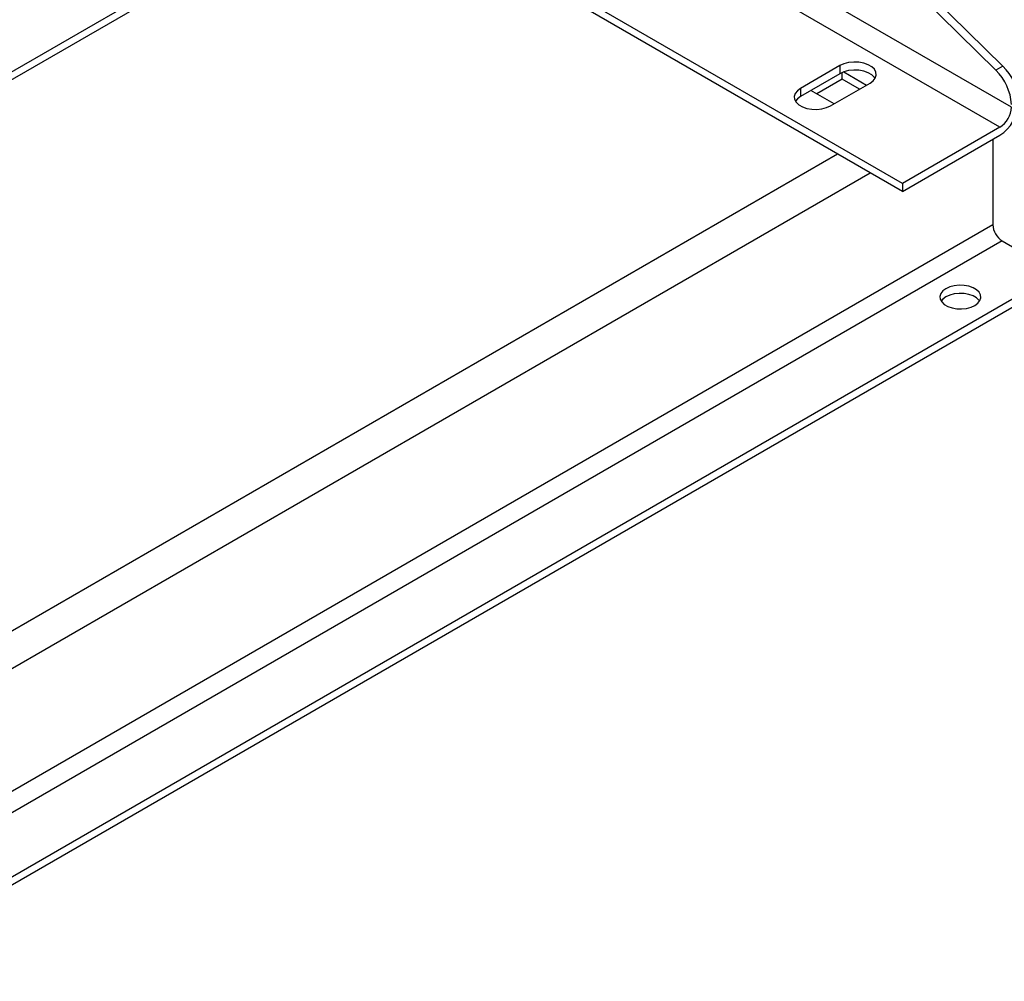
# Model space of a CAD drawing. Units: inches. Extents: x 0.4 to 10.6, y 0.4 to 8.1.
# Drawn here: x 4.3 to 4.7, y 5.5 to 5.9 of the extents above; entities that cross this region are included whole.
import ezdxf

# ---------------------------------------------------------------- set-up
doc = ezdxf.new("R2010")
doc.units = ezdxf.units.IN
doc.header["$MEASUREMENT"] = 0

msp = doc.modelspace()

# ---------------------------------------------------------------- linework, layer by layer
at = {"color": 7, "linetype": 'Continuous', "lineweight": 25}
for p, q in [((4.662556168607977, 5.82891594808857), (4.449124987934872, 5.952127146067063)), ((4.657916360332475, 5.820879564441608), (4.439891769466622, 5.946742481680943)), ((4.659151989414367, 5.845270508835807), (4.560480386546903, 5.942492889632072)), ((4.557696501581612, 5.94088578704982), (4.65636810444907, 5.843663406253475)), ((4.400917379952404, 5.923085269963345), (3.993770843400558, 5.688044577393775)), ((4.618941970818256, 5.798380128289013), (4.400917379952403, 5.924243045528347)), ((4.618941970818256, 5.795165400683164), (4.400917379952403, 5.921028317922498)), ((4.593887006130544, 5.845521804037307), (4.578111657993835, 5.836414889404113)), ((4.593887006130544, 5.845521804037307), (4.593887006130544, 5.842307076431457)), ((4.659151989414367, 5.845270508835807), (4.65636810444907, 5.843663406253475)), ((4.593887006130544, 5.842307076431457), (4.578111657993835, 5.833200161798263)), ((4.594814967785644, 5.840110171753729), (4.584654247700274, 5.834244512902504)), ((4.594814967785644, 5.840110171753729), (4.594814967785644, 5.842770704061637)), ((4.601727369581788, 5.836119727135817), (4.594814967785644, 5.840110171753729)), ((4.595441754548513, 5.843016641856707), (4.604558112667824, 5.837753880335456)), ((4.578111657993835, 5.836414889404113), (4.578111657993835, 5.833200161798263)), ((4.591566649496418, 5.830254068284592), (4.582287485441787, 5.835610815671757)), ((4.590175159510141, 5.829450778214025), (4.605950507646849, 5.838557692847217)), ((4.657916360332475, 5.820879564441608), (4.618941970818256, 5.798380128289013)), ((4.618941970818256, 5.795165400683164), (4.657916360332475, 5.817664836835758)), ((4.655132475367144, 5.816057734253413), (4.655132475367118, 5.78181722816282)), ((4.618941970818256, 5.798380128289013), (4.618941970818256, 5.795165400683164)), ((4.658844321987575, 5.775388121245213), (4.671835785158981, 5.767888309194348)), ((4.671835785158981, 5.757174291978826), (4.194794275766577, 5.48178409045185)), ((4.671835785158981, 5.753905985579546), (4.195725085911869, 5.479053129311732))]:
    msp.add_line(p, q, dxfattribs=at)
at = {"color": 8, "linetype": 'Continuous', "lineweight": 25}
for p, q in [((3.99391872064438, 5.685001591347134), (4.401845341607504, 5.920492617061722)), ((4.122436539753132, 5.538591734635069), (4.592912646392688, 5.810191809827931)), ((4.135521862456536, 5.531037738629719), (4.605997969096094, 5.802637813822582)), ((4.655132475367118, 5.78181722816282), (4.17110277859855, 5.502392831933892)), ((4.658844321987575, 5.775388121245213), (4.178633740496826, 5.498168453337149))]:
    msp.add_line(p, q, dxfattribs=at)
at = {"color": 7, "linetype": 'Continuous', "lineweight": 25, "flags": 128}
for points in [[(4.605950507646849, 5.838557692847217), (4.607218728371583, 5.839492185502245), (4.608062701288048, 5.840574733255332), (4.608433377758055, 5.84174242236597), (4.608309215412524, 5.842927390987426), (4.607697430115662, 5.844060773050606), (4.606633576605177, 5.845076700509675), (4.605179482180147, 5.845916131353457), (4.603419653523136, 5.846530280912519), (4.601456365478972, 5.846883457046831), (4.599403717212522, 5.84695513444321), (4.597381001179958, 5.846741147471915), (4.595505770284819, 5.846253932277907), (4.593887006130544, 5.845521804037307)], [(4.607981727762828, 5.840432384639273), (4.607697430115662, 5.840846045444756), (4.606633576605177, 5.841861972903824), (4.605179482180147, 5.842701403747608), (4.603419653523136, 5.843315553306669), (4.601456365478972, 5.843668729440981), (4.599403717212522, 5.843740406837361), (4.597381001179958, 5.843526419866065), (4.595505770284819, 5.843039204672058), (4.593887006130544, 5.842307076431457)], [(4.578111657993835, 5.836414889404113), (4.576843437269102, 5.835480396749086), (4.575999464352638, 5.834397848995999), (4.575628787882629, 5.83323015988536), (4.575752950228161, 5.832045191263905), (4.576364735525022, 5.830911809200725), (4.577428589035507, 5.829895881741656), (4.578882683460537, 5.829056450897874), (4.580642512117548, 5.828442301338812), (4.582605800161712, 5.8280891252045), (4.584658448428162, 5.828017447808121), (4.586681164460726, 5.828231434779415), (4.588556395355866, 5.828718649973424), (4.590175159510141, 5.829450778214025)], [(4.578111657993835, 5.833200161798263), (4.576843437269102, 5.832265669143236), (4.576080437877896, 5.831325470006144)], [(4.647940772540145, 5.749540554712768), (4.649160215544696, 5.750439105342601), (4.649971727964374, 5.751480016643647), (4.650328147647074, 5.752602794634646), (4.65020876077637, 5.75374218753989), (4.649620505683234, 5.754831977985256), (4.64859756961546, 5.755808831311284), (4.647199401899084, 5.756615976353381), (4.645507258959651, 5.757206504775557), (4.643619481994109, 5.757546097212396), (4.641645781737907, 5.757615017785837), (4.639700862475826, 5.757409261082668), (4.637897755845884, 5.756940784934584), (4.636341251851389, 5.756236815472469), (4.635121808846837, 5.755338264842634), (4.63431029642716, 5.754297353541589), (4.63395387674446, 5.753174575550591), (4.634073263615163, 5.752035182645345), (4.634661518708299, 5.750945392199981), (4.635684454776073, 5.749968538873953), (4.637082622492449, 5.749161393831853), (4.638774765431883, 5.748570865409679), (4.640662542397425, 5.74823127297284), (4.642636242653627, 5.748162352399398), (4.644581161915707, 5.748368109102566), (4.646384268545649, 5.748836585250651), (4.647940772540145, 5.749540554712768)], [(4.64983915052175, 5.751254531892909), (4.649620505683234, 5.751563671585976), (4.64859756961546, 5.752540524912003), (4.647199401899084, 5.753347669954102), (4.645507258959651, 5.753938198376276), (4.643619481994109, 5.754277790813116), (4.641645781737907, 5.754346711386557), (4.639700862475826, 5.754140954683389), (4.637897755845884, 5.753672478535305), (4.636341251851389, 5.752968509073188), (4.635121808846837, 5.752069958443354), (4.634442873869784, 5.75125453189291)]]:
    msp.add_lwpolyline(points, dxfattribs=at)
at = {"color": 7, "linetype": 'Continuous', "lineweight": 25}
for centre, radius, start, end in [((4.642054202679731, 5.828948722004114), 0.02052826627897966, 2.900605341128103, 45.79100255490109), ((4.644838087645783, 5.830555824586781), 0.02052826627821261, 2.900605340285876, 45.7910025557616), ((4.649222299228207, 5.831256497938729), 0.01613443367530389, 302.6054783400391, 357.3945215143385), ((4.652482572142309, 5.829374352630964), 0.01008402104706346, 302.6054783400354, 357.3945215143356), ((4.663191352539475, 5.78218395179663), 0.008067216837468378, 182.6054784849773, 237.3945216611037)]:
    msp.add_arc(centre, radius, start, end, dxfattribs=at)

doc.saveas('drawing.dxf')
